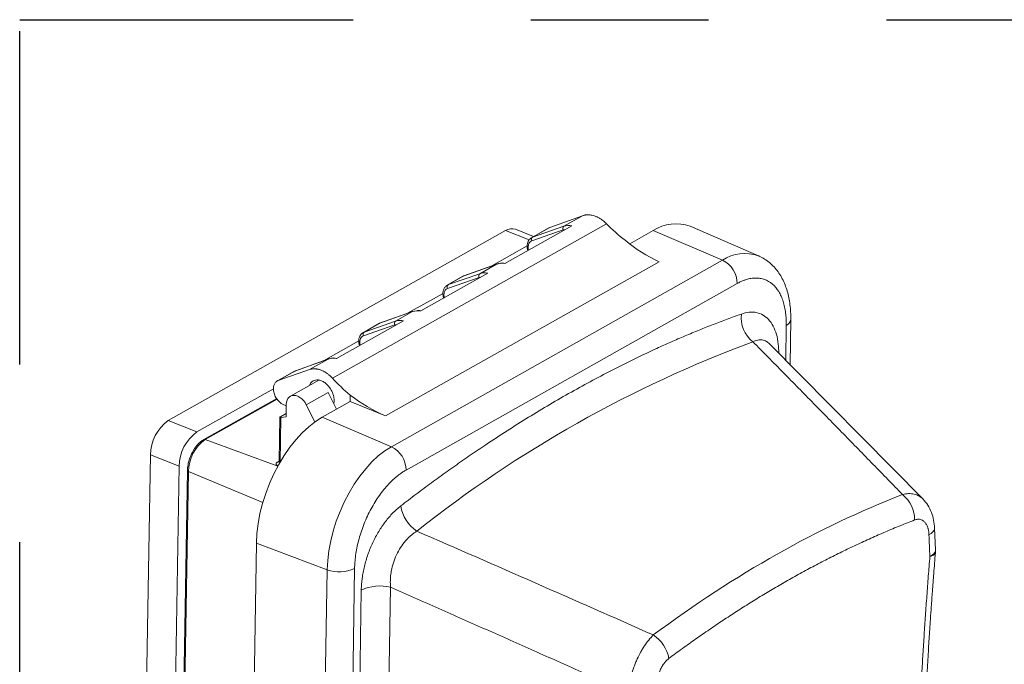
# Model space of a CAD drawing. Units: inches. Extents: x 0.1 to 10.5, y 0 to 8.1.
# Drawn here: x 3.3 to 3.9, y 5.1 to 5.5 of the extents above; entities that cross this region are included whole.
import ezdxf

# ---------------------------------------------------------------- set-up
doc = ezdxf.new("R2010")
doc.units = ezdxf.units.IN
doc.header["$MEASUREMENT"] = 0
doc.linetypes.add('PHANTOM', pattern=[0.49999999999999994, 0.25, -0.05, 0.05, -0.05, 0.05, -0.05])
doc.layers.get('0').update_dxf_attribs({"color": 1})
doc.layers.add('DIM', color=4, linetype='Continuous')

msp = doc.modelspace()

# ---------------------------------------------------------------- linework, layer by layer
at = {"color": 7, "linetype": 'Continuous', "lineweight": 15}
for p, q in [((3.610291752320255, 5.350871868374935), (3.62870856871005, 5.357461937681745)), ((3.62870856871005, 5.357461937681745), (3.618209127923692, 5.351543982814565)), ((3.487943716161795, 5.266085962886488), (3.642098483105927, 5.352974490751823)), ((3.622736921288802, 5.351805024438372), (3.585044037139046, 5.330559627492859)), ((3.601172363439793, 5.3457940203315), (3.59091483104307, 5.349857186909258)), ((3.609797932475327, 5.350655777190243), (3.599924428493584, 5.345090628328144)), ((3.618209127923692, 5.351543982814565), (3.600553530142411, 5.345382970393821)), ((3.600553530142411, 5.345382970393821), (3.610291752320255, 5.350871868374934)), ((3.727659079323627, 5.334883948557179), (3.689164482013312, 5.351549444324109)), ((3.395668761252378, 5.242179023630598), (3.585405241118953, 5.349122997824612)), ((3.599531954683532, 5.344708545829574), (3.600553530142411, 5.345382970393821)), ((3.617814867777207, 5.349453545536746), (3.600159269995923, 5.343292533116003)), ((3.668413369735933, 5.349062005547671), (3.655183571839907, 5.34160509918059)), ((3.707386088141969, 5.332453822224403), (3.668413369735933, 5.349062005547671)), ((3.57765449414138, 5.329251769327811), (3.597562609022408, 5.340472874123185)), ((3.671700290127411, 5.331598482819228), (3.517934322594171, 5.244929099707681)), ((3.707386088141969, 5.332453822224403), (3.521163246791443, 5.227490291996945)), ((3.561923823382302, 5.32360953828535), (3.580340639772097, 5.33019960759216)), ((3.580472047714891, 5.330259971447662), (3.562055231325096, 5.323669902140852)), ((3.580340639772097, 5.33019960759216), (3.570845280727371, 5.324847598145393)), ((3.580472047714891, 5.330259971447662), (3.580340639772099, 5.33019960759216)), ((3.581776270467057, 5.330501384676815), (3.580599037177078, 5.330294361172878)), ((3.57537307409248, 5.3251086397692), (3.537680189942724, 5.303863242823687)), ((3.561410655787189, 5.323382541842492), (3.552560581297221, 5.318394243658949)), ((3.570451020580884, 5.322757160867575), (3.5527954227996, 5.31659614844683)), ((3.570845280727371, 5.324847598145393), (3.553189682946088, 5.318686585724649)), ((3.553189682946088, 5.318686585724649), (3.561923823382302, 5.32360953828535)), ((3.562055231325096, 5.323669902140852), (3.561923823382302, 5.32360953828535)), ((3.715616080435299, 5.319321476090416), (3.529393239084773, 5.214357945862958)), ((3.552168107487423, 5.318012161160982), (3.553189682946088, 5.318686585724649)), ((3.530290646945057, 5.302555384658639), (3.550198761826086, 5.313776489454012)), ((3.514559976185981, 5.296913153616178), (3.532976792575776, 5.303503222922988)), ((3.53310820051857, 5.303563586778489), (3.514691384128775, 5.29697351747168)), ((3.532976792575776, 5.303503222922988), (3.523481433531049, 5.298151213476221)), ((3.53310820051857, 5.303563586778489), (3.532976792575774, 5.303503222922988)), ((3.534412423270738, 5.303805000007644), (3.533235189980755, 5.303597976503705)), ((3.528009226896157, 5.298412255100027), (3.490316342746401, 5.277166858154515)), ((3.514046808590868, 5.29668615717332), (3.505196734100632, 5.291697858989625)), ((3.523087173384561, 5.296060776198402), (3.505431575603278, 5.289899763777658)), ((3.523481433531049, 5.298151213476221), (3.505825835749765, 5.291990201055477)), ((3.505825835749765, 5.291990201055477), (3.514559976185981, 5.296913153616178)), ((3.514691384128775, 5.29697351747168), (3.514559976185981, 5.296913153616178)), ((3.745357807317204, 5.273715661328172), (3.745768051871313, 5.298995298632978)), ((3.504804260289938, 5.291315776489464), (3.505825835749765, 5.291990201055477)), ((3.482926799748735, 5.275858999989467), (3.502834914629763, 5.28708010478484)), ((3.733975433300638, 5.285196315778135), (3.733829458642446, 5.285313762038482)), ((3.820166643827638, 5.198022087718268), (3.733861517402366, 5.285347913713064)), ((3.467196128989658, 5.270216768947006), (3.485612945379454, 5.276806838253815)), ((3.485744353322247, 5.276867202109317), (3.467327536932452, 5.270277132802509)), ((3.485612945379454, 5.276806838253815), (3.475113504593096, 5.270888883386636)), ((3.485612945379454, 5.276806838253815), (3.485744353322247, 5.276867202109317)), ((3.466682961394546, 5.269989772504148), (3.456815453557522, 5.264428003337649)), ((3.475113504593096, 5.270888883386636), (3.457457906811812, 5.264727870965894)), ((3.457457906811812, 5.264727870965893), (3.467196128989658, 5.270216768947006)), ((3.467196128989658, 5.270216768947006), (3.467327536932452, 5.270277132802509)), ((3.4803997062636, 5.264940738487503), (3.464340915706113, 5.255889285207804)), ((3.411821297045205, 5.235780755407685), (3.454884621672629, 5.260053173030814)), ((3.473314272056998, 5.251032925411989), (3.485626500879303, 5.257972648771299)), ((3.490367512618691, 5.248707389702119), (3.485626500879303, 5.257972648771299)), ((3.49805826771352, 5.256483796998571), (3.498001901707622, 5.253010473169715)), ((3.456642944719138, 5.254609871272832), (3.415586396060811, 5.231468562425428)), ((3.46026493871389, 5.251277197680324), (3.462027369568069, 5.250488044915011)), ((3.462039259803528, 5.251220731886326), (3.461926994301167, 5.244302830958475)), ((3.478177740958219, 5.241528350898847), (3.473314272056998, 5.251032925411989)), ((3.498001901707622, 5.253010473169715), (3.482190528385407, 5.244098475320213)), ((3.488963678079874, 5.253085007420459), (3.488777598636223, 5.251814525004672)), ((3.517934322594171, 5.244929099707681), (3.498001901707622, 5.253010473169715)), ((3.458723146919428, 5.244364091005247), (3.461957573663995, 5.246187158717618)), ((3.458927552753551, 5.243938723895715), (3.461926994301167, 5.244302830958475)), ((3.411821297045205, 5.235780755407685), (3.395668761252378, 5.242179023630598)), ((3.458350249986371, 5.244030505244538), (3.457950014924925, 5.219367661853459)), ((3.458927552753551, 5.243938723895715), (3.458520384469829, 5.218848649130765)), ((3.521163246791443, 5.227490291996945), (3.482190528385407, 5.244098475320213)), ((3.378521372615469, 4.786234273306719), (3.385607634821198, 5.222896104922835)), ((3.385607634821198, 5.222896104922835), (3.401760170614023, 5.216497836699924)), ((3.394673908408296, 4.779836005083807), (3.401760170614023, 5.216497836699924)), ((3.406445395035985, 5.214149811776317), (3.404074682826011, 5.068064399497246)), ((3.827152306649116, 5.169505488187395), (3.826655583796621, 5.181648600475913)), ((3.445222913079808, 5.173247211733216), (3.44371011553027, 5.080027270152247)), ((3.485047392899877, 5.158271494338843), (3.445222913079808, 5.173247211733216)), ((3.485047392899877, 5.158271494338843), (3.478040751617809, 4.726515975437515)), ((3.500461441432088, 5.158907941728515), (3.493454800150022, 4.727152422827187)), ((3.497669587608358, 4.743726272158188), (3.504211150428028, 5.146823239154488)), ((3.520677237163899, 5.148444127724098), (3.514135674344222, 4.745347160727793))]:
    msp.add_line(p, q, dxfattribs=at)
at = {"color": 8, "linetype": 'Continuous', "lineweight": 15}
for p, q in [((3.617814867777207, 5.349453545536746), (3.618876416920005, 5.349629071348682)), ((3.585405241118953, 5.349122997824612), (3.598646958202502, 5.343877749727399)), ((3.561923823382302, 5.323609538285351), (3.561681472843932, 5.323467619122408)), ((3.570451020580884, 5.322757160867575), (3.571512569723684, 5.322932686679509)), ((3.514559976185981, 5.296913153616178), (3.514317625644847, 5.29677123445193)), ((3.523087173384561, 5.296060776198402), (3.524148722527362, 5.296236302010338)), ((3.742947495643674, 5.276154478887615), (3.743265712694195, 5.295763298897106)), ((3.467196128989658, 5.270216768947006), (3.466953778448523, 5.270074849782757)), ((3.416395355971868, 5.23150047165262), (3.456843715160649, 5.254298977687501)), ((3.457260788031902, 5.216539191164083), (3.416395355971445, 5.231500471652769)), ((3.45704326592877, 5.218889095658517), (3.457950547509207, 5.219400480174522)), ((3.458520384469829, 5.218848649130765), (3.458519506602612, 5.218775293594287)), ((3.458520384469829, 5.218848649130765), (3.458554358501797, 5.218835285142061)), ((3.404719021683762, 5.071421581479978), (3.407025392504454, 5.213542219654427)), ((3.448842799206738, 5.196101683486399), (3.407025392504454, 5.213542219654427))]:
    msp.add_line(p, q, dxfattribs=at)
at = {"color": 7, "linetype": 'Continuous', "lineweight": 15, "flags": 128}
for points in [[(3.473314272056998, 5.251032925411989), (3.472569006686165, 5.252298933745035), (3.47169142962539, 5.253448545131226), (3.470708843880352, 5.254445993086222), (3.469651819466347, 5.255260245204555), (3.468553242319973, 5.255865968633759), (3.467447291158293, 5.25624431822511), (3.466368374117295, 5.256383522840206), (3.465350058252697, 5.256279251572321), (3.464424025208282, 5.255934748488723), (3.4636190855428, 5.255360731701893), (3.462960282381512, 5.254575059909704), (3.46246811227937, 5.253602176779113), (3.462157887536219, 5.252472350459579), (3.462039259803528, 5.251220731886326)], [(3.458927552753551, 5.243938723895715), (3.45870622489922, 5.243920426723535), (3.458533410953417, 5.243924844165095), (3.458415461073991, 5.243951813898707), (3.458356709403938, 5.244000344904435), (3.458359314810566, 5.244068653879751), (3.458423181556562, 5.244154230768106), (3.458545962817909, 5.244253930992562), (3.458723146919428, 5.244364091005247)], [(3.482190528385407, 5.244098475320213), (3.478407496839792, 5.241692203837923), (3.474656938270123, 5.238759266333473), (3.470979944580946, 5.235331796683916), (3.467416801684577, 5.23144734696398), (3.464006548120229, 5.227148476017668), (3.460786547339588, 5.222482283174664), (3.457792078345041, 5.217499892220221), (3.455055949165524, 5.212255891272268), (3.452608137404897, 5.206807734702569), (3.450475461801049, 5.201215113654599), (3.448681288394185, 5.195539302054893), (3.447245274523607, 5.189842485283078), (3.446183153457787, 5.184187078855839), (3.445506562017385, 5.178635044589465), (3.445222913079808, 5.173247211733216)], [(3.521163246791443, 5.227490291996945), (3.517467379112689, 5.225139462803354), (3.513803236208306, 5.222274102365355), (3.510210963194731, 5.218925604171521), (3.506729917766829, 5.215130655068783), (3.503398238986766, 5.210930833313654), (3.500252429424452, 5.206372153032152), (3.497326955227757, 5.201504560079407), (3.494653868504172, 5.196381384822419), (3.492262456151225, 5.191058757841396), (3.490178918983085, 5.185594994951374), (3.488426084668977, 5.180049958281941), (3.487023157628449, 5.174484400415222), (3.485985508623741, 5.168959298767872), (3.485324506354488, 5.163535187509742), (3.485047392899877, 5.158271494338843)]]:
    msp.add_lwpolyline(points, dxfattribs=at)
at = {"color": 8, "linetype": 'Continuous', "lineweight": 15, "flags": 128}
for points in [[(3.407025392504454, 5.213542219654427), (3.406803032997721, 5.213654173186439), (3.406629353998107, 5.213783540487231), (3.406510809952468, 5.213925513869231), (3.406451806322857, 5.214074817164041), (3.40644574736118, 5.214161015288552)], [(3.823514258777771, 5.177883981283189), (3.8248050498853, 5.178684709907087), (3.825773841741284, 5.179548725087301), (3.826394713400576, 5.180452909278037), (3.826651052852944, 5.181373070173521), (3.826655312979296, 5.181654512692091)]]:
    msp.add_lwpolyline(points, dxfattribs=at)
at = {"color": 7, "linetype": 'Continuous', "lineweight": 15}
for centre, radius, start, end in [((3.588888789462895, 5.344021293696454), 0.006177579953011365, 70.85458066825716, 124.3260637991889), ((3.619229223947046, 5.350269193193427), 0.001632692400610039, 128.6670515614333, 209.9716978612144), ((3.715881726191459, 5.425656872800249), 0.1035697620951802, 224.5693630947033, 232.3785089991965), ((3.681273188926974, 5.329581105695323), 0.02334267355474715, 70.24109760712517, 123.4297796073653), ((3.601573626165771, 5.344108180772684), 0.001632692400619159, 128.6670515622218, 209.9716978611049), ((3.706588681866774, 5.407935262955512), 0.08393154281755198, 230.0176745660205, 245.4380575163362), ((3.700893876027091, 5.319240151341287), 0.01472242902349682, 0.3164959113899436, 63.83394127078346), ((3.571865376750732, 5.323572808524255), 0.001632692400619035, 128.6670515622218, 209.9716978611049), ((3.554209778969448, 5.317411796103512), 0.0016326924006191, 128.6670515622218, 209.9716978611049), ((3.735368846458976, 5.300245698981991), 0.01749005669353687, 173.8010716435237, 231.5829596279758), ((3.524501529554411, 5.296876423855083), 0.00163269240061917, 128.6670515622899, 209.9716978610276), ((3.506845931773127, 5.29071541143434), 0.001632692400619076, 128.6670515623215, 209.9716978610354), ((3.963971364609873, 4.640738719753111), 0.6887729032906367, 110.3452963761825, 128.4698126302363), ((3.564725409939256, 5.336836618150619), 0.1044082550358902, 222.6590845321124, 230.3181787956967), ((3.550641949763714, 5.324064265534146), 0.0856280523277487, 232.1138742912256, 247.5440347698173), ((3.40959941786883, 5.222644288631532), 0.02399310453545418, 125.4935174580782, 179.3986490753367), ((3.425751953661655, 5.216246020408619), 0.0239931045354542, 125.4935174580714, 179.3986490753325), ((3.42936902690882, 5.21330770223074), 0.02234486511075948, 125.4935174580696, 179.3986490753328), ((3.514671034676565, 5.214276621113829), 0.01472242902349644, 0.3164959113934097, 63.83394127078346), ((3.797501554284222, 5.186522251118125), 0.01794274861327682, 359.1857534095347, 51.53970802610385), ((3.546863643741324, 5.197267159344301), 0.02067639968824186, 188.6350169998381, 236.6083961163196), ((3.49198132683668, 5.177313106720672), 0.02026480796700988, 249.9910894324003, 294.7377197796985), ((3.514760438928815, 5.124103692560022), 0.02504925718122143, 76.3372454684712, 114.9066931916656), ((3.657143833413076, 5.104558697618799), 0.02043555453765009, 10.7213578337619, 56.30218225624528)]:
    msp.add_arc(centre, radius, start, end, dxfattribs=at)
at = {"color": 8, "linetype": 'Continuous', "lineweight": 15}
for centre, radius, start, end in [((3.719960459289024, 5.313392185715678), 0.02283551611272689, 70.54642536288549, 123.4115996842205), ((3.741771053222428, 5.299506724695102), 0.004030786975473566, 291.7656320765684, 352.5539755245844), ((3.416025120337808, 5.230630838008688), 0.0009451651175249446, 66.93872767372872, 118.555342534242), ((3.457413843439171, 5.219760920068355), 0.0009473148857720236, 246.9716058951796, 297.7878646462341)]:
    msp.add_arc(centre, radius, start, end, dxfattribs=at)
at = {"color": 7, "linetype": 'Continuous', "lineweight": 15}
for points, knots in [([(3.62870856871005, 5.357461937681745), (3.628886989952053, 5.357521858441503), (3.629242960777995, 5.3576414072245), (3.629795387514407, 5.357776325699835), (3.630359087935036, 5.357877842141498), (3.630935502802804, 5.35794289164251), (3.631524255657713, 5.357972205444224), (3.632322882574329, 5.357963848195855), (3.633340673931277, 5.35786295603471), (3.634584093165116, 5.357607722010686), (3.635418844570283, 5.357319869323325), (3.635837429114377, 5.357175526127063)], [0, 0, 0, 0, 0.08370490355510349, 0.167000875676129, 0.2500853862545344, 0.3331574131864236, 0.4164160238710882, 0.5000589535290126, 0.6668034292539015, 0.8329191975039411, 1, 1, 1, 1]), ([(3.635837429114377, 5.357175526127063), (3.636057179726655, 5.357089233933777), (3.636495769686637, 5.356917007384748), (3.637150385746408, 5.356612319485181), (3.637799996427799, 5.356274635508984), (3.638444510111971, 5.355900532732001), (3.639223854789464, 5.3554017086169), (3.640126496138273, 5.354748064564813), (3.641138566282035, 5.353911727352493), (3.641778001211365, 5.353287400531046), (3.642098483105927, 5.352974490751823)], [0, 0, 0, 0, 0.1003194228391883, 0.2002228398485106, 0.2999718905447564, 0.3998294278305221, 0.500057451077861, 0.666720427888481, 0.8329617858050524, 1, 1, 1, 1]), ([(3.599613896781668, 5.344878432963784), (3.599207857861571, 5.34451785111183), (3.598482916633061, 5.343874068858957), (3.597786663372148, 5.342447286782788), (3.597448371992729, 5.340706318302199), (3.59751875018788, 5.339108987079795), (3.597828362274726, 5.338087839605453), (3.597911845229098, 5.3378125001997)], [0, 0, 0, 0, 0.229082471527993, 0.4090034726218065, 0.6228546440693175, 0.8983075600789456, 1, 1, 1, 1]), ([(3.745740984978075, 5.298982989096208), (3.745755617712631, 5.299421492935846), (3.745816469755421, 5.301245065577627), (3.745663768771329, 5.304374888391846), (3.745263572532848, 5.308357235662419), (3.744558561350476, 5.312229558597927), (3.743559150854391, 5.315962355570443), (3.742249479177372, 5.319513541176876), (3.740626292081006, 5.322842592399733), (3.738690044835194, 5.325910462449221), (3.73644477422036, 5.328675210649539), (3.733905738049407, 5.331117700393078), (3.731061980289771, 5.333146751409904), (3.728905425498295, 5.334418836872189), (3.727660625501721, 5.334862415541103), (3.727514229694166, 5.334914583003851)], [0, 0, 0, 0, 0.02719608179443168, 0.1130982815680596, 0.2002102193235498, 0.2882898211314952, 0.3769903517370546, 0.4658757728429661, 0.554494071075889, 0.6424439871871416, 0.7295331141748318, 0.8158869618583674, 0.9019582282565486, 0.9884697104853459, 1, 1, 1, 1]), ([(3.585136086331915, 5.330611510538828), (3.584583305452596, 5.330727184390426), (3.583742026868951, 5.330903228710477), (3.582989353168235, 5.330729051909502), (3.582731240529941, 5.330669321865015)], [0, 0, 0, 0, 0.6570723302178817, 1, 1, 1, 1]), ([(3.743265712694195, 5.295763298897106), (3.743269695595232, 5.296164169394498), (3.743277653621306, 5.296965127751438), (3.74325631052979, 5.298145903427172), (3.743210548728929, 5.299309476506517), (3.743137998570931, 5.300454499808794), (3.743039283133457, 5.30158135269086), (3.742823827093347, 5.303491939279446), (3.742384888896898, 5.306100112211837), (3.741545418914503, 5.309273584930425), (3.740433640856055, 5.312203579783926), (3.738565599708159, 5.315753595521066), (3.735579175958279, 5.319306866980167), (3.731864405373805, 5.32146328829835), (3.728581700187086, 5.322302012692039), (3.72603810202038, 5.32248705287644), (3.723422349928939, 5.32225685714381), (3.721091159012077, 5.321707033151633), (3.719057115329957, 5.320992751225452), (3.717341616426688, 5.320252132093753), (3.716191725458827, 5.319631946286117), (3.715616080435299, 5.319321476090416)], [0, 0, 0, 0, 0.01946251281314392, 0.03888702807064912, 0.05829159181166516, 0.07769430574483085, 0.0971132767517667, 0.1165665663184992, 0.1783137116746299, 0.2400935292713589, 0.304414869101821, 0.3687690137681709, 0.5000066843957409, 0.6312443550233113, 0.6955656974966775, 0.7599198448017213, 0.821666987666239, 0.8834468040473006, 0.9222999634530383, 0.9611027126778215, 1, 1, 1, 1]), ([(3.552250049585346, 5.318182048294611), (3.551844010665248, 5.317821466442657), (3.551119069436738, 5.317177684189785), (3.550422816175828, 5.315750902113615), (3.550084524796406, 5.314009933633026), (3.550154902991557, 5.312412602410623), (3.550464515078404, 5.311391454936281), (3.550547998032775, 5.311116115530528)], [0, 0, 0, 0, 0.2290824715279907, 0.4090034726218161, 0.622854644069355, 0.8983075600790366, 1, 1, 1, 1]), ([(3.52642161505307, 5.194162812846815), (3.52786567413344, 5.195274513959323), (3.530753481324747, 5.197497676786192), (3.535089402678584, 5.200783022533787), (3.539427712193629, 5.204031666436562), (3.543768755056601, 5.207240097383854), (3.548112438745069, 5.210409255922069), (3.552458788068624, 5.213538890072499), (3.556807796127468, 5.216629067219229), (3.561159465543324, 5.219679769659097), (3.565513792557982, 5.222691000705203), (3.56987078941425, 5.225662764699637), (3.58078875996087, 5.233006178825173), (3.598288448644428, 5.244237601673941), (3.622367776314966, 5.25843619393801), (3.646427146850699, 5.271370776572047), (3.665090940167587, 5.28042790781449), (3.678378884258177, 5.28641200060457), (3.686326732552289, 5.289851789416224), (3.694261355630421, 5.293147072318751), (3.702182366129754, 5.296294294798513), (3.710091322358323, 5.299306786431515), (3.715350841527699, 5.301191679589488), (3.717981054410497, 5.302134288620302)], [0, 0, 0, 0, 0.02270434578115321, 0.04540380231804206, 0.06809942674697857, 0.0907922767398259, 0.113483410356411, 0.1361738858966648, 0.1588647617525964, 0.1815570962602014, 0.2042519475514104, 0.2269503734061792, 0.2496534311048259, 0.374823066139908, 0.5000005686980454, 0.6251702037374093, 0.7503477062991675, 0.7919640244212564, 0.8335686070294532, 0.875167974088378, 0.9167686480149088, 0.9583771506113427, 1, 1, 1, 1]), ([(3.537772239135593, 5.303915125869656), (3.537219458256273, 5.304030799721254), (3.536378179672629, 5.304206844041305), (3.53562550597191, 5.30403266724033), (3.535367393333618, 5.303972937195843)], [0, 0, 0, 0, 0.6570723302178548, 0.9999999999999999, 0.9999999999999999, 0.9999999999999999, 0.9999999999999999]), ([(3.504886202389023, 5.291485663625439), (3.504480163468926, 5.291125081773485), (3.503755222240415, 5.290481299520613), (3.503058968979505, 5.289054517444443), (3.502720677600084, 5.287313548963855), (3.502791055795236, 5.285716217741451), (3.503100667882083, 5.284695070267109), (3.503184150836455, 5.284419730861355)], [0, 0, 0, 0, 0.2290824715279408, 0.4090034726217438, 0.62285464406927, 0.8983075600790309, 1, 1, 1, 1]), ([(3.808661442268998, 5.200572131411352), (3.803149082896319, 5.206236206093328), (3.792078479593719, 5.217611502883891), (3.775392421384201, 5.234698891130837), (3.758560283550655, 5.251892984814244), (3.741581983568591, 5.269193399421248), (3.730209903258836, 5.280743616268762), (3.72450086048701, 5.2865420876311)], [0, 0, 0, 0, 0.1967245767241167, 0.3950866773271039, 0.5950864989762152, 0.7967242199079693, 1, 1, 1, 1]), ([(3.490408391939266, 5.277218741200482), (3.489861761543012, 5.277310104551328), (3.48825471060151, 5.277578705712191), (3.486818821403292, 5.277170770144744), (3.485871342784434, 5.276901591834534)], [0, 0, 0, 0, 0.3401450334513917, 1, 1, 1, 1]), ([(3.48194579495033, 5.270435311676536), (3.481744953744994, 5.270515762225632), (3.481344255760393, 5.270676268994292), (3.480744921940029, 5.270873236880893), (3.4801494407422, 5.271036985611033), (3.479557768134975, 5.271164510240592), (3.478969946564363, 5.271256524198272), (3.478193995406531, 5.271331775890815), (3.477245243460071, 5.271334735947345), (3.476144865244032, 5.271202424616789), (3.475457950738462, 5.270993597550437), (3.475113504593096, 5.270888883386636)], [0, 0, 0, 0, 0.08371299086131487, 0.1670156612879026, 0.2501054336204533, 0.3331812480141054, 0.4164421446756324, 0.5000858425459141, 0.6668272816114408, 0.8329340002873036, 1, 1, 1, 1]), ([(3.487943716161795, 5.266085962886489), (3.487760450417292, 5.266280065871431), (3.487394676031639, 5.266667469967394), (3.486827522961684, 5.267213399050407), (3.486248965431996, 5.267731212080329), (3.485657539403895, 5.268218483078306), (3.484921682282047, 5.268776204896334), (3.484035587400434, 5.269370716336141), (3.482995978187943, 5.269967182912932), (3.482296416714617, 5.270279018824843), (3.48194579495033, 5.270435311676536)], [0, 0, 0, 0, 0.1003119408060159, 0.2002094751590629, 0.2999542887233124, 0.3998092678566482, 0.5000364320591342, 0.6667017719162748, 0.832950187767113, 0.9999999999999999, 0.9999999999999999, 0.9999999999999999, 0.9999999999999999]), ([(3.457457906811812, 5.264727870965894), (3.457354386619133, 5.264688478826823), (3.45714784260817, 5.264609883432112), (3.456855919827434, 5.264456120997513), (3.456578757146972, 5.264276567707964), (3.456203128215894, 5.263977787151128), (3.455765932506758, 5.263505171691921), (3.455319612087123, 5.262761790567784), (3.454989102260366, 5.261860488566436), (3.454740698056967, 5.260416189148007), (3.454874891641812, 5.258332791112437), (3.455620601921992, 5.256199554046705), (3.456490980539246, 5.254662453536746), (3.457215403581434, 5.253674367284287), (3.457993618859605, 5.252828315203251), (3.45876151413352, 5.252168421228655), (3.459523900549796, 5.251641488056108), (3.460017643320561, 5.251398766765602), (3.46026493871389, 5.251277197680324)], [0, 0, 0, 0, 0.02579455927259882, 0.05146543486166683, 0.07712091116778783, 0.1028694668752844, 0.162704571665985, 0.2226539902387582, 0.2898731787104975, 0.3572092718015791, 0.4999936066030568, 0.6427871424332446, 0.7100139494140731, 0.7773635314498138, 0.8372066488479686, 0.8971693627158402, 0.9484963742272713, 1, 1, 1, 1]), ([(3.475108219777874, 5.261958219814366), (3.475366617832555, 5.262546256936617), (3.475838891083572, 5.263621010397079), (3.477067859297352, 5.264546837179353), (3.478439205066329, 5.265067167689782), (3.480062775818454, 5.265119682837259), (3.481851439956366, 5.264635242016411), (3.483633034566322, 5.263630999692545), (3.48522869785888, 5.262234482818301), (3.486577709600009, 5.260585351963941), (3.48786297858367, 5.258392974368792), (3.488820056515508, 5.25576771935984), (3.488919689705338, 5.253906667719734), (3.488963678079874, 5.253085007420459)], [0, 0, 0, 0, 0.09567271896110659, 0.1748607050208466, 0.2541398735800781, 0.3415128350587354, 0.4315783689823253, 0.5216439029059151, 0.6090168643845719, 0.6882107234162468, 0.7674839992734265, 0.8973434360304647, 1, 1, 1, 1]), ([(3.415591743907185, 5.231425391617705), (3.41529401583692, 5.231264613905064), (3.41447771070747, 5.230823796647176), (3.41323602551626, 5.229778155433923), (3.411877941933176, 5.228381313033537), (3.410748791534666, 5.226922875567908), (3.409810324935813, 5.225471160133532), (3.408913126347817, 5.223870518416614), (3.408390040228054, 5.222647148267344), (3.408078567439486, 5.221918689802386)], [0, 0, 0, 0, 0.09697453639005475, 0.26588292938248, 0.4250796113706707, 0.5856443830329708, 0.7040803135138248, 0.8237939672662449, 0.9999999999999999, 0.9999999999999999, 0.9999999999999999, 0.9999999999999999]), ([(3.408078567439486, 5.221918689802386), (3.407765902824244, 5.221053086929059), (3.407326812909658, 5.219837479299713), (3.406883210626977, 5.218020895168907), (3.406612617708592, 5.21649847063181), (3.406455353086186, 5.21512304422614), (3.406463775550267, 5.214364253249633), (3.406466045047847, 5.214159791198039)], [0, 0, 0, 0, 0.3336244715760889, 0.4685248460707159, 0.6901852556629099, 0.9165180396154279, 0.9999999999999999, 0.9999999999999999, 0.9999999999999999, 0.9999999999999999]), ([(3.457431785645231, 5.216787953173833), (3.457355932483984, 5.216819481336501), (3.457204939199142, 5.216882241289653), (3.457004267984835, 5.216987752315429), (3.456825019785208, 5.217100707450658), (3.456610125780549, 5.217267341703536), (3.456403201504361, 5.217498126747254), (3.456283200424962, 5.217796634659406), (3.456291279210304, 5.218101320880013), (3.456433399885888, 5.218391196740171), (3.456678633396968, 5.218660225948307), (3.456921488593371, 5.218812659408232), (3.45704326592877, 5.218889095658517)], [0, 0, 0, 0, 0.06051205628800663, 0.1204552849403588, 0.1803417702578249, 0.2406850411621764, 0.3702042526499242, 0.5001774303229779, 0.6296793581706674, 0.7596355719577139, 0.8794716357513063, 1, 1, 1, 1]), ([(3.457950682579031, 5.219394519154381), (3.457935174401759, 5.219268088472474), (3.457904059683979, 5.219014425200704), (3.457871857879648, 5.218960934287859), (3.457855706077557, 5.218934104280786)], [0, 0, 0, 0, 0.4984193455556155, 1, 1, 1, 1]), ([(3.529393239084773, 5.214357945862958), (3.529105071780349, 5.214191999503361), (3.528529299773735, 5.213860430768849), (3.527666264229745, 5.213317425602407), (3.526805162269967, 5.212741802742988), (3.52594594854262, 5.212130258269053), (3.525088616801939, 5.211483650105999), (3.52361431733076, 5.210308519297385), (3.521539420392227, 5.208466995109331), (3.518883410899169, 5.205725832349128), (3.516286307162384, 5.202643148089729), (3.512915467720645, 5.198054284400719), (3.509061091857947, 5.191631136746173), (3.505903448424463, 5.184615315914819), (3.503884564750391, 5.17887453065565), (3.502656378328251, 5.174626291851821), (3.501697416795953, 5.170438456688468), (3.501092019551215, 5.166854499657859), (3.500733393616332, 5.163828285915678), (3.500530866190869, 5.161335457049025), (3.500484601781744, 5.159717769585344), (3.500461441432088, 5.158907941728515)], [0, 0, 0, 0, 0.01946251281314347, 0.03888702807064736, 0.05829159181166389, 0.07769430574482915, 0.09711327675176541, 0.1165665663184966, 0.1783137116726218, 0.240093529271335, 0.3044148691035785, 0.3687690137682025, 0.5000066843957696, 0.631244355023338, 0.6955656974980031, 0.7599198448017218, 0.8216669876658429, 0.8834468040473028, 0.9222999634530384, 0.9611027126778211, 1, 1, 1, 1]), ([(3.808661443529254, 5.200572130115392), (3.785041688144637, 5.191421619323835), (3.761543680914104, 5.180246127674644), (3.714817228726351, 5.153909007367264), (3.691588404718448, 5.138747165058723), (3.668481739418412, 5.121560573299875)], [0, 0, 0, 0, 0.5, 0.5, 1, 1, 1, 1]), ([(3.826655583825409, 5.181648599828899), (3.826523502028441, 5.183150158039391), (3.826254012265784, 5.186213824457075), (3.824944717705244, 5.190611356964039), (3.823001517409449, 5.194731950271963), (3.821121929060477, 5.196920335094526), (3.820165202747671, 5.198034241415256)], [0, 0, 0, 0, 0.2344905944899073, 0.4784369693973547, 0.7345200211326219, 1, 1, 1, 1]), ([(3.504211150428028, 5.146823239154488), (3.504219014598044, 5.147179347762565), (3.50423471681771, 5.147890382185544), (3.504285689081914, 5.148970068007724), (3.504356717772548, 5.150056701106069), (3.504449751915227, 5.151151371733977), (3.504564281748427, 5.152253813258771), (3.504790587460715, 5.1540995109037), (3.505206606290103, 5.156710845517736), (3.505934340404473, 5.160109015657685), (3.50685018247029, 5.163521224590782), (3.508314880709587, 5.168043739944434), (3.51058410463875, 5.173591456874746), (3.513364354439692, 5.178799676885241), (3.515836893220954, 5.182663494485043), (3.517799230941084, 5.185386448082148), (3.519857753507691, 5.187922652036962), (3.521753893784655, 5.189987982320002), (3.523450596735546, 5.191646868404575), (3.524924885394529, 5.192971996742006), (3.525921803840965, 5.193765157039474), (3.52642161505307, 5.194162812846815)], [0, 0, 0, 0, 0.02106397903997945, 0.04205799534934049, 0.0629992649014084, 0.08390513398071132, 0.1047930370665437, 0.125680453626263, 0.1881115802641502, 0.2503408230037387, 0.3130547204834877, 0.375646798491153, 0.5002105939007184, 0.6252260502541236, 0.6874939227432587, 0.749965447486563, 0.8123606578730495, 0.8750423489600718, 0.9165598532620881, 0.9581667677748295, 0.9999999999999999, 0.9999999999999999, 0.9999999999999999, 0.9999999999999999]), ([(3.815442491063936, 5.186267270206038), (3.814076454086757, 5.185735748125166), (3.811344993870999, 5.184672942767804), (3.807247641427366, 5.183024837816081), (3.803151484270328, 5.181337749246146), (3.799056463843875, 5.17960777501413), (3.794962633382524, 5.177835949277451), (3.79087001344631, 5.176021985090403), (3.786778630609253, 5.174165950127428), (3.78268850709781, 5.172267817881377), (3.778599663566667, 5.170327587868805), (3.774512118354106, 5.168345253427113), (3.770425887686383, 5.166320810342271), (3.766340985605322, 5.16425425451995), (3.762257424054213, 5.162145582662943), (3.758175212607051, 5.159994791879868), (3.754094359466278, 5.157801880564498), (3.750014867741787, 5.155566845261664), (3.744729365394595, 5.152615509370108), (3.738243149891464, 5.148895137146861), (3.730563531140622, 5.144337037396641), (3.722898776140473, 5.139634270316618), (3.71524881564732, 5.134786924504857), (3.707613588604203, 5.129794784430057), (3.69999283584528, 5.124658791078636), (3.692386917812093, 5.119375609221704), (3.684793747905567, 5.113957911538952), (3.67974700496399, 5.110226707964863), (3.677222655067927, 5.108360382799608)], [0, 0, 0, 0, 0.02945911671522046, 0.0589049979196652, 0.0883391046963622, 0.1177628998823808, 0.1471778478532192, 0.1765854143060467, 0.205987066041966, 0.235384270747446, 0.2647784967750993, 0.2941712129239547, 0.3235638882193977, 0.3529579916929458, 0.3823549921620115, 0.4117563580098291, 0.4411635569657123, 0.4705780558857919, 0.5000013205344078, 0.5555687550933828, 0.611110096586776, 0.6666352342304609, 0.7221540658990712, 0.7776764928395472, 0.8332124143756597, 0.8887717226176933, 0.9443642971913608, 1, 1, 1, 1]), ([(3.823514258777771, 5.177883981283189), (3.823500454884052, 5.178138440657838), (3.823473002643355, 5.178644492076593), (3.823394893720006, 5.179378323337966), (3.823289913057049, 5.180086911462525), (3.82315549920517, 5.180768869151384), (3.822992298826482, 5.181424574693808), (3.822671178263326, 5.182476968461685), (3.822089889002403, 5.183811769122078), (3.821093226040346, 5.18517633760904), (3.819889537713208, 5.186147587470462), (3.818737360130908, 5.186579290186582), (3.817761401212574, 5.186700474383962), (3.817006430761984, 5.18667488482091), (3.816231634624441, 5.186541587059294), (3.815706787693514, 5.186359143248385), (3.815442491063936, 5.186267270206038)], [0, 0, 0, 0, 0.04252632778603384, 0.08457345515451196, 0.1262745136950992, 0.1677659663734825, 0.209186347900109, 0.2506749049339914, 0.3761948553478351, 0.5003385232629664, 0.6251854503705085, 0.7499167444823982, 0.8122083753737145, 0.8742782035664038, 0.9366904041851938, 1, 1, 1, 1]), ([(3.535484213651309, 5.180003843929176), (3.53521745482866, 5.179836555470289), (3.534687429148762, 5.179504168416395), (3.533907587400356, 5.178960149397936), (3.533147029470325, 5.17838985005907), (3.532407805285174, 5.177792484642556), (3.531691133141689, 5.177171766324095), (3.530998366208327, 5.176530269746113), (3.530330756148754, 5.175870893349614), (3.529689391134281, 5.175196359031572), (3.528272957754674, 5.173611542380286), (3.526237420312968, 5.170886856024222), (3.52392917924804, 5.166721840771294), (3.522171756060152, 5.162226911593257), (3.521250342759468, 5.158529116318615), (3.520826615018557, 5.155776608600982), (3.52064079919798, 5.153978748859672), (3.520547711853282, 5.152143556146295), (3.520545896813293, 5.15028276599805), (3.520633090429222, 5.149062140793795), (3.520677237277744, 5.14844412816269)], [0, 0, 0, 0, 0.02958991597759095, 0.05879248970450864, 0.08757993576815613, 0.115925276071901, 0.143802577410632, 0.1711871743628669, 0.1980558759084791, 0.2243871548104541, 0.2501613194361656, 0.3764525970437785, 0.4998071613148214, 0.6232513692950763, 0.7495640428250739, 0.7964205370332483, 0.8450284084585917, 0.8952594316031621, 0.946968984391996, 1, 1, 1, 1]), ([(3.821923023375994, 4.848807643853147), (3.82152785826528, 4.855267537073566), (3.820764364036042, 4.867748626779038), (3.819914054142303, 4.886341540251276), (3.819284584457486, 4.903903432632169), (3.818855181292524, 4.920373784384935), (3.818585652832167, 4.935652743192179), (3.818443677925385, 4.949665923427483), (3.818399812389431, 4.962072919975595), (3.818421601547823, 4.972904614163508), (3.818484882342344, 4.9824628146692), (3.818583352409095, 4.991603256186576), (3.818719962839237, 5.000821060255999), (3.818900407837448, 5.010356874834606), (3.81916994259817, 5.022029197626922), (3.819567921371442, 5.036009510110096), (3.820145554426792, 5.052480275529964), (3.820849393570131, 5.069316597120554), (3.821645594922448, 5.085763312017043), (3.822342530122158, 5.098556149182009), (3.822878878399824, 5.107725108520932), (3.823239504389169, 5.113661921584792), (3.823593658740282, 5.119295315688058), (3.823953271136914, 5.12483939559407), (3.824355639130368, 5.130857349108501), (3.824846512105213, 5.137957327847065), (3.825464395943654, 5.146539014077302), (3.826223650277089, 5.156657347561589), (3.826805973450612, 5.163940739565048), (3.827117477820672, 5.167836872401766)], [0, 0, 0, 0, 0.06908676638176435, 0.1334817928485635, 0.1932350425037749, 0.248345099151357, 0.2986462632207619, 0.344166471563738, 0.3849589400345013, 0.4182328583845456, 0.4475915759841025, 0.4755210921085385, 0.5042454206986039, 0.533767566813138, 0.5640912794485007, 0.611960850341625, 0.6617309095924829, 0.713405998565061, 0.7631608211029949, 0.8081435816841126, 0.8264234643924033, 0.8437777083131364, 0.8602051901255598, 0.8757046046646698, 0.8921692488875992, 0.91261768533242, 0.937389896632763, 0.9665077371198011, 1, 1, 1, 1]), ([(3.827085817072903, 5.167837871942217), (3.827109907013262, 5.167979156710626), (3.827180667633258, 5.16839415972267), (3.827142273850099, 5.168814910694054), (3.827116950952223, 5.169092420045921)], [0, 0, 0, 0, 0.3404427541704849, 1, 1, 1, 1]), ([(3.8155737456348, 4.995288515233094), (3.815604228078649, 4.99709269220821), (3.815665189169867, 5.000700821454616), (3.815772900810296, 5.006137562295629), (3.81589252235572, 5.01159166742516), (3.816025227872781, 5.017064893753331), (3.816170710792266, 5.022556715149253), (3.816329061371191, 5.028067217174812), (3.816500263662941, 5.033596321496784), (3.816684330303409, 5.039143993706983), (3.816881266391904, 5.04471018762673), (3.817091079172898, 5.050294860259575), (3.817313775431384, 5.055897967684844), (3.817549362226983, 5.061519466530525), (3.817797846561693, 5.067159312190801), (3.81805923597389, 5.072817464487999), (3.818413838890629, 5.080155652641293), (3.818878076536786, 5.089194178619259), (3.81947337759316, 5.099957850707932), (3.82011418004904, 5.110778174512333), (3.82080070356353, 5.121654886114914), (3.82153279874423, 5.132587426141733), (3.822311701050505, 5.14357639707234), (3.823133473354987, 5.154618049926551), (3.82371974393464, 5.162017195344946), (3.824013079542344, 5.165719296206097)], [0, 0, 0, 0, 0.03320896585581617, 0.06641379565304303, 0.09961597743963373, 0.1328169996195874, 0.166018350752858, 0.1992215193551558, 0.2324279936977819, 0.2656392616076242, 0.2988568102674533, 0.3320821260166508, 0.3653166941525028, 0.3985619987321918, 0.4318195223756165, 0.4650907460691713, 0.4983771489706139, 0.5609147594421864, 0.6234801139246559, 0.6860829733505465, 0.7487330811224937, 0.811440158618847, 0.8742139007503231, 0.9370639715776742, 1, 1, 1, 1]), ([(3.654266760042984, 5.08903540019435), (3.645487642273097, 5.092970370448677), (3.627869706240742, 5.100867069871914), (3.601340403759646, 5.112704285007229), (3.574622452711675, 5.124585965359138), (3.547715758323645, 5.136511871148884), (3.529710030869162, 5.144457903350162), (3.520677237163899, 5.148444127724098)], [0, 0, 0, 0, 0.1973154636079716, 0.3959727283718972, 0.5959722660244521, 0.7973145388637216, 1, 1, 1, 1]), ([(3.668481739418422, 5.121560573299888), (3.667611817407207, 5.120727273888404), (3.666735117608913, 5.119769239023102), (3.665028710934664, 5.117667118058592), (3.66419442603867, 5.116520196576912), (3.662972116895506, 5.114651751447527), (3.66256738114392, 5.114000290450079), (3.661781718538577, 5.112668721702128), (3.661400460892055, 5.111988569648741), (3.660290495455734, 5.109906103916528), (3.659595335782584, 5.108462104031475), (3.658620969877043, 5.106210967811807), (3.658308250696188, 5.105447137974616), (3.657719479018993, 5.103925496612704), (3.657441520448265, 5.103163394842915), (3.656655279686841, 5.100873377837887), (3.656194283399633, 5.09934177809278), (3.655001017661282, 5.094732220947794), (3.654495570319722, 5.091789783556592), (3.654266760042984, 5.08903540019435)], [0, 0, 0, 0, 0.1249999999999994, 0.1249999999999994, 0.249999999999999, 0.249999999999999, 0.3124999999999987, 0.3124999999999987, 0.3749999999999983, 0.3749999999999983, 0.4999999999999979, 0.4999999999999979, 0.5624999999999982, 0.5624999999999982, 0.6249999999999984, 0.6249999999999984, 0.7499999999999989, 0.7499999999999989, 1, 1, 1, 1]), ([(3.677222655067927, 5.108360382799608), (3.67707458313799, 5.108246570358747), (3.676779918659409, 5.108020082573004), (3.676347269657094, 5.107642066765264), (3.675924928395687, 5.107238473028426), (3.67551333850924, 5.106806477658377), (3.675112394021856, 5.106346865164003), (3.67472209945718, 5.105859362495996), (3.674028960347694, 5.104918878096013), (3.673097223560119, 5.103402227714556), (3.672097030210414, 5.10118728685624), (3.671335476998112, 5.098829950252222), (3.670900143490823, 5.096687568295165), (3.670692476124533, 5.094830586759624), (3.67062628659344, 5.093263055572641), (3.670680861073289, 5.092260986710559), (3.670708377410265, 5.091755745715881)], [0, 0, 0, 0, 0.03637993596791472, 0.07239640131222927, 0.1081511783801259, 0.143748294314532, 0.1792931605388904, 0.2148916526325907, 0.2506491698303522, 0.375385910464561, 0.5004060981475981, 0.6244357809508315, 0.749985976857614, 0.8326470442939204, 0.9156209947212152, 1, 1, 1, 1])]:
    msp.add_open_spline(points, degree=3, knots=knots, dxfattribs=at)
for points in [[(3.618209127923692, 5.351543982814565), (3.619580740418166, 5.352022677388869), (3.621130292912814, 5.352112401786092), (3.622736921288802, 5.351805024438372)], [(3.585044037139046, 5.330559627492859), (3.583378874095778, 5.330834012081617), (3.581770786933851, 5.330711294925429), (3.580340639772097, 5.33019960759216)], [(3.570845280727371, 5.324847598145393), (3.572216893221843, 5.325326292719697), (3.573766445716491, 5.32541601711692), (3.57537307409248, 5.3251086397692)], [(3.537680189942724, 5.303863242823687), (3.536015026899457, 5.304137627412445), (3.534406939737528, 5.304014910256257), (3.532976792575776, 5.303503222922988)], [(3.523481433531049, 5.298151213476221), (3.524853046025522, 5.298629908050525), (3.52640259852017, 5.298719632447748), (3.528009226896157, 5.298412255100027)], [(3.490316342746401, 5.277166858154515), (3.488651179703134, 5.277441242743272), (3.487043092541206, 5.277318525587084), (3.485612945379454, 5.276806838253815)], [(3.668481739443561, 5.12156057342721), (3.624185768300502, 5.141195058873343), (3.579847559844171, 5.16067297482102), (3.535484213680708, 5.180003843968326)], [(3.824013079542344, 5.165719296206097), (3.823857081000321, 5.169771116114692), (3.823690806037816, 5.173826035156429), (3.823514258777771, 5.177883981283189)], [(3.826539513421486, 5.166860220661372), (3.825998731420449, 5.166397030968635), (3.825097009909942, 5.166009436360866), (3.824013079542344, 5.165719296206097)]]:
    msp.add_open_spline(points, degree=3, dxfattribs=at)
at = {"color": 8, "linetype": 'Continuous', "lineweight": 15}
for points, knots in [([(3.600159269995923, 5.343292533116003), (3.599850102684726, 5.343143781210506), (3.599181025531693, 5.342821863278584), (3.598425223224758, 5.341780119245557), (3.598052218315751, 5.340244582335973), (3.59803310641093, 5.338876316520471), (3.598302035291277, 5.338134663716328), (3.598332815524638, 5.338049777904304)], [0, 0, 0, 0, 0.1983204777970186, 0.4291905899051154, 0.6883286181800463, 0.9643276770712431, 1, 1, 1, 1]), ([(3.5527954227996, 5.31659614844683), (3.552486255488403, 5.316447396541333), (3.55181717833537, 5.316125478609412), (3.551061376028435, 5.315083734576384), (3.550688371119429, 5.3135481976668), (3.550669259214607, 5.312179931851299), (3.550938188094954, 5.311438279047156), (3.550968968328315, 5.311353393235132)], [0, 0, 0, 0, 0.1983204777970193, 0.4291905899051167, 0.6883286181800466, 0.9643276770712431, 1, 1, 1, 1]), ([(3.717981054410497, 5.302134288620302), (3.7194625632216, 5.302552682823734), (3.722413906028243, 5.30338617413569), (3.726539125059525, 5.303140826184539), (3.730261078714475, 5.301766491265388), (3.733452055771905, 5.299181523933992), (3.736005877218484, 5.295504609212399), (3.737820549904145, 5.290830606993778), (3.738887869276017, 5.285679959205157), (3.738969194280936, 5.281879544796629), (3.739006371407169, 5.280142213377513)], [0, 0, 0, 0, 0.1281401831680887, 0.2552705761859695, 0.3830532545364183, 0.5102088443162281, 0.6378253778849998, 0.7650312448964567, 0.8925857664795741, 1, 1, 1, 1]), ([(3.505431575603278, 5.289899763777658), (3.50512240829208, 5.289751011872161), (3.504453331139048, 5.289429093940241), (3.503697528832112, 5.288387349907213), (3.503324523923106, 5.286851812997628), (3.503305412018284, 5.285483547182126), (3.503574340898632, 5.284741894377984), (3.503605121131993, 5.28465700856596)], [0, 0, 0, 0, 0.1983204777970193, 0.4291905899051167, 0.6883286181800466, 0.9643276770712431, 1, 1, 1, 1]), ([(3.733829458642446, 5.285313762038482), (3.733252287066468, 5.285839687600906), (3.731997167574179, 5.286983367318278), (3.729719446031312, 5.287676055283667), (3.727164921721344, 5.287655630582307), (3.725394220156814, 5.286915500355397), (3.72450086048701, 5.286542087631101)], [0, 0, 0, 0, 0.2196833436671343, 0.4777242300952639, 0.7364998604534303, 1, 1, 1, 1]), ([(3.457951671041461, 5.219396252130228), (3.457956262891432, 5.219349570820764), (3.45796592532488, 5.219251341338348), (3.458070433979189, 5.219106039470251), (3.458247117309633, 5.218963269681531), (3.458427672885549, 5.218887536543525), (3.458520384469829, 5.218848649130765)], [0, 0, 0, 0, 0.2218696493022893, 0.4668708111455941, 0.7262490982420896, 1, 1, 1, 1]), ([(3.82015701511481, 5.198011661772871), (3.819443658094253, 5.198644112621219), (3.817981793686523, 5.199940178066985), (3.815191973561309, 5.200939435095247), (3.812067700984426, 5.201265263035341), (3.809793061372843, 5.200802400901002), (3.808661443529254, 5.200572130115392)], [0, 0, 0, 0, 0.2415986646699172, 0.4951020017452026, 0.7488166560070286, 1, 1, 1, 1]), ([(3.824013079542344, 5.165719296206097), (3.82459489212147, 5.16606755380868), (3.825666804330548, 5.166709172071171), (3.826586374204839, 5.167700226837643), (3.827016653596064, 5.168528188042332), (3.827172928068806, 5.169113838542669), (3.827136148612525, 5.16941515742322), (3.827125251738434, 5.169504431007843)], [0, 0, 0, 0, 0.3053533851055468, 0.5625729544566441, 0.771583165423977, 0.93232554968458, 1, 1, 1, 1]), ([(3.827065763598759, 5.167840532418912), (3.827078700097126, 5.16779155569018), (3.827171465138684, 5.167440353367301), (3.826831805774209, 5.167128545517357), (3.826539513421486, 5.166860220661371)], [0, 0, 0, 0, 0.1394544555674128, 0.9999999999999999, 0.9999999999999999, 0.9999999999999999, 0.9999999999999999])]:
    msp.add_open_spline(points, degree=3, knots=knots, dxfattribs=at)
at = {"layer": 'DIM', "color": 1, "linetype": 'PHANTOM', "ltscale": 0.75}
for p, q in [((3.312102039735162, 4.586294014280152), (3.312102039735162, 5.467763405592291)), ((3.312102039735162, 5.467763405592291), (5.527217239868635, 5.467763405592291))]:
    msp.add_line(p, q, dxfattribs=at)

doc.saveas('drawing.dxf')
